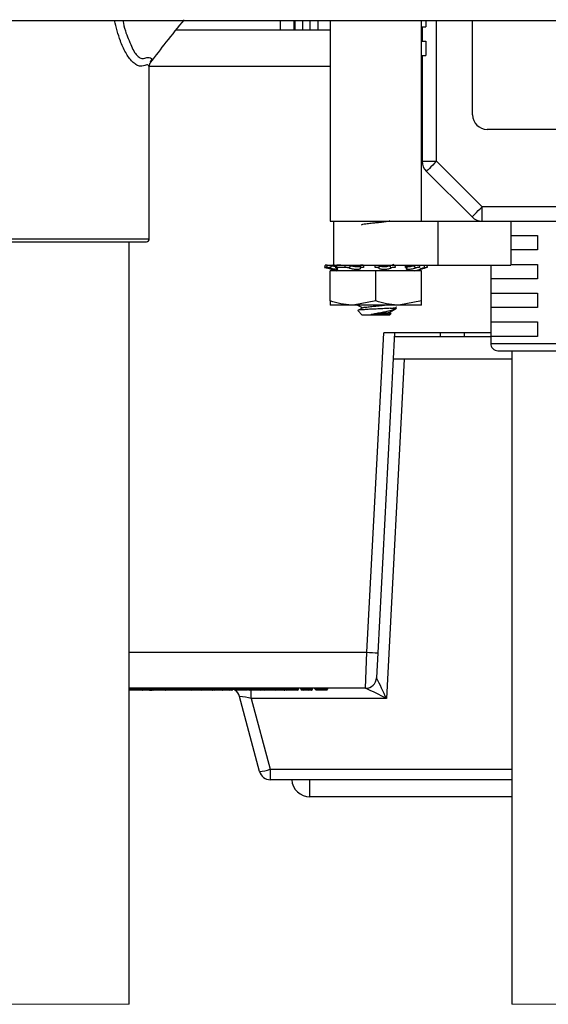
# Model space of a CAD drawing. Units: inches. Extents: x 0.4 to 8, y 0.3 to 10.7.
# Drawn here: x 1.9 to 2.4, y 1.9 to 2.8 of the extents above; entities that cross this region are included whole.
import ezdxf

# ---------------------------------------------------------------- set-up
doc = ezdxf.new("R2010")
doc.units = ezdxf.units.IN
doc.header["$MEASUREMENT"] = 0

msp = doc.modelspace()

# ---------------------------------------------------------------- linework, layer by layer
at = {"color": 7, "linetype": 'Continuous', "lineweight": 25}
for p, q in [((1.54642, 2.84011), (3.0421, 2.84011)), ((2.10709, 2.83156), (2.10709, 2.84011)), ((2.11931, 2.83156), (2.11931, 2.84011)), ((2.12009, 2.84011), (2.12009, 2.83156)), ((2.12709, 2.84011), (2.12709, 2.83156)), ((2.13376, 2.84011), (2.13376, 2.83156)), ((2.14097, 2.84011), (2.14097, 2.83156)), ((2.15218, 2.84011), (2.15218, 2.65723)), ((2.23552, 2.65723), (2.23552, 2.84011)), ((2.23932, 2.84011), (2.23932, 2.83439)), ((2.28197, 2.75401), (2.28197, 2.84011)), ((2.01199, 2.83156), (2.15218, 2.83156)), ((2.23552, 2.83156), (2.23604, 2.83156)), ((2.23604, 2.83439), (2.23604, 2.82127)), ((2.23604, 2.83439), (2.23932, 2.83439)), ((2.23604, 2.82127), (2.23932, 2.82127)), ((2.23932, 2.82127), (2.23932, 2.80815)), ((1.98836, 2.80258), (1.98819, 2.80207)), ((2.23604, 2.80815), (2.23604, 2.71188)), ((2.23604, 2.80815), (2.23932, 2.80815)), ((1.98744, 2.64111), (1.98744, 2.79764)), ((2.40008, 2.74089), (2.29509, 2.74089)), ((2.23604, 2.71188), (2.24916, 2.71188)), ((2.29069, 2.67035), (2.24916, 2.71188)), ((2.23988, 2.7026), (2.28141, 2.66107)), ((2.40449, 2.67035), (2.29069, 2.67035)), ((2.29069, 2.65723), (2.29069, 2.67035)), ((2.15218, 2.65723), (2.23552, 2.65723)), ((2.15508, 2.65723), (2.15508, 2.61723)), ((2.15835, 2.65723), (2.25021, 2.65723)), ((2.25021, 2.65723), (2.25021, 2.61723)), ((2.25021, 2.65723), (2.31673, 2.65723)), ((2.31673, 2.65723), (2.31673, 2.61723)), ((2.31673, 2.65723), (2.34759, 2.65723)), ((2.34759, 2.65723), (2.37912, 2.65723)), ((1.83521, 2.63849), (1.98481, 2.63849)), ((1.96901, 1.94353), (1.96901, 2.63849)), ((2.31673, 2.64411), (2.34103, 2.64411)), ((2.34103, 2.64411), (2.34103, 2.63098)), ((2.34103, 2.63098), (2.31673, 2.63098)), ((2.14903, 2.61514), (2.14709, 2.61514)), ((2.1496, 2.61723), (2.14764, 2.61723)), ((2.14907, 2.61458), (2.15832, 2.6121)), ((2.15001, 2.61723), (2.15465, 2.61723)), ((2.15218, 2.58449), (2.15218, 2.6121)), ((2.19385, 2.6121), (2.15218, 2.6121)), ((2.15508, 2.61723), (2.25021, 2.61723)), ((2.15744, 2.61705), (2.15705, 2.61496)), ((2.16565, 2.61514), (2.15793, 2.61514)), ((2.16183, 2.61723), (2.15827, 2.61723)), ((2.17006, 2.61723), (2.17006, 2.61663)), ((2.19385, 2.58449), (2.19385, 2.6121)), ((2.23552, 2.6121), (2.19385, 2.6121)), ((2.22938, 2.6121), (2.23863, 2.61458)), ((2.23552, 2.58449), (2.23552, 2.6121)), ((2.23785, 2.61661), (2.23843, 2.61676)), ((2.23863, 2.61458), (2.23821, 2.61447)), ((2.25021, 2.61723), (2.31673, 2.61723)), ((2.29838, 2.61723), (2.29838, 2.54568)), ((2.29882, 2.60474), (2.29882, 2.61723)), ((2.31673, 2.61786), (2.34103, 2.61786)), ((2.34103, 2.61786), (2.34103, 2.60474)), ((2.34103, 2.60474), (2.29882, 2.60474)), ((2.15218, 2.58449), (2.15218, 2.58077)), ((2.19385, 2.58449), (2.17302, 2.58077)), ((2.23552, 2.58449), (2.21468, 2.58077)), ((2.23552, 2.58077), (2.23552, 2.58449)), ((2.29882, 2.59161), (2.34103, 2.59161)), ((2.29882, 2.57849), (2.29882, 2.59161)), ((2.34103, 2.59161), (2.34103, 2.57849)), ((2.17302, 2.58077), (2.15218, 2.58077)), ((2.21468, 2.58077), (2.17302, 2.58077)), ((2.17725, 2.57574), (2.18143, 2.57156)), ((2.18082, 2.57885), (2.18082, 2.57781)), ((2.20693, 2.57781), (2.21252, 2.57781)), ((2.23552, 2.58077), (2.21468, 2.58077)), ((2.34103, 2.57849), (2.29882, 2.57849)), ((2.19385, 2.57156), (2.18143, 2.57156)), ((2.19969, 2.57217), (2.18961, 2.57217)), ((2.20627, 2.57156), (2.19385, 2.57156)), ((2.20627, 2.57156), (2.20782, 2.57312)), ((2.20688, 2.57364), (2.20688, 2.57455)), ((2.29882, 2.56537), (2.34103, 2.56537)), ((2.29882, 2.55224), (2.29882, 2.56537)), ((2.34103, 2.56537), (2.34103, 2.55224)), ((2.18565, 2.26431), (2.20092, 2.55556)), ((2.21092, 2.55556), (2.19564, 2.26396)), ((2.29838, 2.55556), (2.20092, 2.55556)), ((2.29838, 2.55176), (2.21072, 2.55176)), ((2.25226, 2.55556), (2.25226, 2.55176)), ((2.27457, 2.55176), (2.27457, 2.55556)), ((2.34103, 2.55224), (2.29882, 2.55224)), ((2.21965, 2.53156), (2.20343, 2.22208)), ((2.31759, 2.53156), (2.20966, 2.53156)), ((2.30494, 2.53912), (2.39024, 2.53912)), ((2.31759, 2.53912), (2.31759, 1.94353)), ((2.18445, 2.23156), (2.18565, 2.26431)), ((2.19564, 2.26396), (2.19444, 2.24104)), ((1.98345, 2.23156), (1.96901, 2.23156)), ((1.97297, 2.22989), (1.96909, 2.22989)), ((1.97297, 2.23089), (1.97297, 2.23156)), ((1.97297, 2.23089), (1.97699, 2.23089)), ((1.97799, 2.22989), (1.97297, 2.22989)), ((1.97699, 2.23089), (1.97699, 2.23156)), ((1.97699, 2.23089), (1.98011, 2.23089)), ((1.97699, 2.23089), (1.97799, 2.22989)), ((1.97911, 2.22989), (1.97799, 2.22989)), ((1.97911, 2.22989), (1.98011, 2.23089)), ((1.98133, 2.22989), (1.97945, 2.22989)), ((1.98006, 2.23058), (1.98012, 2.23089)), ((1.98011, 2.23089), (1.98011, 2.23156)), ((1.98012, 2.23089), (1.98012, 2.23156)), ((1.98289, 2.22989), (1.98168, 2.22989)), ((1.98189, 2.23089), (1.98189, 2.23156)), ((1.98189, 2.23089), (1.98345, 2.23089)), ((1.98189, 2.23089), (1.98289, 2.22989)), ((1.98445, 2.22989), (1.98289, 2.22989)), ((1.98656, 2.23157), (1.98345, 2.23157)), ((1.98345, 2.23089), (1.98345, 2.23157)), ((1.98345, 2.23089), (1.98656, 2.23089)), ((1.98345, 2.23089), (1.98445, 2.22989)), ((1.98556, 2.22989), (1.98445, 2.22989)), ((1.98556, 2.22989), (1.98656, 2.23089)), ((1.98757, 2.22989), (1.98556, 2.22989)), ((1.98656, 2.23089), (1.98656, 2.23157)), ((2.02039, 2.23156), (1.98656, 2.23156)), ((1.98656, 2.23089), (1.98857, 2.23089)), ((1.98757, 2.22989), (1.98857, 2.23089)), ((1.98757, 2.22989), (1.98946, 2.22989)), ((1.98857, 2.23089), (1.98857, 2.23156)), ((1.98946, 2.22989), (1.98946, 2.23156)), ((1.98971, 2.22989), (1.99031, 2.23009)), ((1.9899, 2.23089), (1.9899, 2.23156)), ((1.9899, 2.23089), (1.99638, 2.23089)), ((1.99638, 2.22989), (1.9909, 2.22989)), ((1.99638, 2.23089), (1.99638, 2.23156)), ((1.99638, 2.23089), (2.00303, 2.23089)), ((2.00202, 2.22989), (1.99638, 2.22989)), ((2.00579, 2.22989), (2.00188, 2.22989)), ((2.00303, 2.23089), (2.00303, 2.23156)), ((2.00326, 2.23089), (2.00326, 2.23156)), ((2.00504, 2.23089), (2.00504, 2.23156)), ((2.0057, 2.23089), (2.0057, 2.23156)), ((2.0057, 2.23089), (2.00882, 2.23089)), ((2.0057, 2.23089), (2.0067, 2.22989)), ((2.0067, 2.22989), (2.00616, 2.22989)), ((2.00782, 2.22989), (2.0067, 2.22989)), ((2.00782, 2.22989), (2.00882, 2.23089)), ((2.01266, 2.22989), (2.00782, 2.22989)), ((2.00882, 2.23089), (2.00882, 2.23156)), ((2.00882, 2.23089), (2.01266, 2.23089)), ((2.01266, 2.23089), (2.01266, 2.23156)), ((2.01266, 2.23089), (2.01592, 2.23089)), ((2.01522, 2.22989), (2.01266, 2.22989)), ((2.01984, 2.22989), (2.01494, 2.22989)), ((2.01957, 2.22989), (2.01494, 2.22989)), ((2.01606, 2.22989), (2.01522, 2.22989)), ((2.01592, 2.23089), (2.01592, 2.23156)), ((2.01592, 2.23089), (2.01706, 2.23089)), ((2.01706, 2.23089), (2.01706, 2.23156)), ((2.01884, 2.23089), (2.01884, 2.23156)), ((2.01884, 2.23089), (2.02039, 2.23089)), ((2.01884, 2.23089), (2.01984, 2.22989)), ((2.02139, 2.22989), (2.01984, 2.22989)), ((2.02351, 2.23157), (2.02039, 2.23157)), ((2.02039, 2.23089), (2.02039, 2.23157)), ((2.02039, 2.23089), (2.02351, 2.23089)), ((2.02039, 2.23089), (2.02139, 2.22989)), ((2.02251, 2.22989), (2.02139, 2.22989)), ((2.02251, 2.22989), (2.02351, 2.23089)), ((2.02451, 2.22989), (2.02251, 2.22989)), ((2.02351, 2.23089), (2.02351, 2.23157)), ((2.04952, 2.23156), (2.02351, 2.23156)), ((2.02351, 2.23089), (2.02551, 2.23089)), ((2.02451, 2.22989), (2.02551, 2.23089)), ((2.02563, 2.22989), (2.02451, 2.22989)), ((2.02551, 2.23089), (2.02551, 2.23156)), ((2.02563, 2.22989), (2.02654, 2.23048)), ((2.02775, 2.22989), (2.02563, 2.22989)), ((2.02787, 2.22989), (2.02591, 2.22989)), ((2.0264, 2.23089), (2.0264, 2.23156)), ((2.02685, 2.23089), (2.02685, 2.23156)), ((2.02685, 2.23089), (2.03094, 2.23089)), ((2.03094, 2.22989), (2.02785, 2.22989)), ((2.02834, 2.22989), (2.02787, 2.22989)), ((2.03094, 2.23089), (2.03094, 2.23156)), ((2.03094, 2.23089), (2.03508, 2.23089)), ((2.03375, 2.22989), (2.03094, 2.22989)), ((2.03431, 2.22989), (2.03375, 2.22989)), ((2.03515, 2.22989), (2.03411, 2.22989)), ((2.03477, 2.23022), (2.03515, 2.22989)), ((2.03508, 2.23089), (2.03508, 2.23156)), ((2.03548, 2.22989), (2.03515, 2.22989)), ((2.03531, 2.23089), (2.03531, 2.23156)), ((2.03548, 2.22989), (2.03686, 2.23089)), ((2.03965, 2.22989), (2.03548, 2.22989)), ((2.03686, 2.23089), (2.03686, 2.23156)), ((2.03865, 2.23089), (2.03865, 2.23156)), ((2.03865, 2.23089), (2.03965, 2.22989)), ((2.03909, 2.23089), (2.03909, 2.23156)), ((2.03991, 2.22989), (2.03965, 2.22989)), ((2.04478, 2.22989), (2.04019, 2.22989)), ((2.04421, 2.23089), (2.04421, 2.23156)), ((2.04421, 2.23089), (2.04552, 2.23089)), ((2.04642, 2.22989), (2.04521, 2.22989)), ((2.04552, 2.23089), (2.04552, 2.23156)), ((2.04552, 2.23089), (2.04993, 2.23089)), ((2.05037, 2.22989), (2.04642, 2.22989)), ((2.04993, 2.23157), (2.04952, 2.23156)), ((2.0515, 2.23156), (2.04993, 2.23157)), ((2.04993, 2.23089), (2.04993, 2.23157)), ((2.04993, 2.23089), (2.05269, 2.23089)), ((2.04993, 2.23089), (2.05037, 2.22989)), ((2.05134, 2.22989), (2.05037, 2.22989)), ((2.05134, 2.22989), (2.05269, 2.23089)), ((2.06469, 2.23156), (2.0515, 2.23156)), ((2.05389, 2.22989), (2.05168, 2.22989)), ((2.05269, 2.23089), (2.05269, 2.23156)), ((2.05349, 2.22989), (2.05322, 2.22989)), ((2.05836, 2.22989), (2.05377, 2.22989)), ((2.05489, 2.23089), (2.05489, 2.23156)), ((2.05761, 2.23089), (2.05761, 2.23156)), ((2.05761, 2.23089), (2.05979, 2.23089)), ((2.0584, 2.2299), (2.05761, 2.23089)), ((2.05836, 2.22989), (2.05836, 2.2299)), ((2.05897, 2.22989), (2.05836, 2.22989)), ((2.05926, 2.22989), (2.0584, 2.2299)), ((2.0603, 2.22989), (2.05926, 2.22989)), ((2.05979, 2.23089), (2.05979, 2.23156)), ((2.05979, 2.23089), (2.06202, 2.23089)), ((2.05979, 2.23089), (2.0603, 2.22989)), ((2.06063, 2.22989), (2.0603, 2.22989)), ((2.06063, 2.22989), (2.06202, 2.23089)), ((2.06257, 2.22989), (2.06092, 2.22989)), ((2.06202, 2.23089), (2.06202, 2.23156)), ((2.0628, 2.22989), (2.06248, 2.22989)), ((2.0628, 2.22989), (2.0638, 2.23089)), ((2.06357, 2.23089), (2.06357, 2.23156)), ((2.0638, 2.23089), (2.0638, 2.23156)), ((2.07582, 2.23156), (2.06469, 2.23156)), ((2.06469, 2.23089), (2.06469, 2.23156)), ((2.06469, 2.23089), (2.07582, 2.23089)), ((2.06469, 2.23089), (2.06569, 2.22989)), ((2.07482, 2.22989), (2.06569, 2.22989)), ((2.07482, 2.22989), (2.07582, 2.23089)), ((2.07615, 2.22989), (2.07504, 2.22989)), ((2.08057, 2.23156), (2.07582, 2.23156)), ((2.07582, 2.23089), (2.07582, 2.23156)), ((2.07715, 2.23089), (2.07715, 2.23156)), ((2.0776, 2.23089), (2.0776, 2.23156)), ((2.0776, 2.23089), (2.07902, 2.23089)), ((2.07986, 2.22989), (2.0786, 2.22989)), ((2.07902, 2.23089), (2.07902, 2.23156)), ((2.07902, 2.23089), (2.08344, 2.23089)), ((2.08345, 2.22989), (2.07986, 2.22989)), ((2.08344, 2.23089), (2.08344, 2.23157)), ((2.08344, 2.23089), (2.08939, 2.23089)), ((2.08839, 2.22989), (2.08345, 2.22989)), ((2.09415, 2.23156), (2.08641, 2.23156)), ((2.09039, 2.22989), (2.08861, 2.22989)), ((2.08939, 2.23089), (2.08939, 2.23156)), ((2.09039, 2.23089), (2.09039, 2.23156)), ((2.09039, 2.22989), (2.09039, 2.23089)), ((2.09163, 2.22989), (2.09039, 2.22989)), ((2.09117, 2.23089), (2.09117, 2.23156)), ((2.09117, 2.23089), (2.0926, 2.23089)), ((2.09343, 2.22989), (2.09217, 2.22989)), ((2.0926, 2.23089), (2.0926, 2.23156)), ((2.0926, 2.23089), (2.09702, 2.23089)), ((2.09703, 2.22989), (2.09343, 2.22989)), ((2.09702, 2.23089), (2.09702, 2.23157)), ((2.09702, 2.23089), (2.10297, 2.23089)), ((2.10197, 2.22989), (2.09703, 2.22989)), ((2.1144, 2.23156), (2.09999, 2.23156)), ((2.10621, 2.22989), (2.10197, 2.22989)), ((2.10297, 2.23089), (2.10297, 2.23156)), ((2.10502, 2.23089), (2.10502, 2.23156)), ((2.10502, 2.23089), (2.1072, 2.23089)), ((2.1058, 2.2299), (2.10502, 2.23089)), ((2.10667, 2.22989), (2.1058, 2.2299)), ((2.10771, 2.22989), (2.10667, 2.22989)), ((2.1072, 2.23089), (2.1072, 2.23156)), ((2.1072, 2.23089), (2.10943, 2.23089)), ((2.1072, 2.23089), (2.10771, 2.22989)), ((2.10804, 2.22989), (2.10771, 2.22989)), ((2.10804, 2.22989), (2.10943, 2.23089)), ((2.11043, 2.22989), (2.10833, 2.22989)), ((2.10943, 2.23089), (2.10943, 2.23156)), ((2.11065, 2.22989), (2.11154, 2.23043)), ((2.11143, 2.23089), (2.11143, 2.23156)), ((2.11143, 2.23089), (2.11285, 2.23089)), ((2.11369, 2.22989), (2.11243, 2.22989)), ((2.11285, 2.23089), (2.11285, 2.23156)), ((2.11285, 2.23089), (2.11727, 2.23089)), ((2.11728, 2.22989), (2.11369, 2.22989)), ((2.11727, 2.23089), (2.11727, 2.23157)), ((2.11727, 2.23089), (2.12323, 2.23089)), ((2.12222, 2.22989), (2.11728, 2.22989)), ((2.13076, 2.23156), (2.12024, 2.23156)), ((2.12323, 2.23089), (2.12323, 2.23156)), ((2.12545, 2.23089), (2.12545, 2.23156)), ((2.12545, 2.23089), (2.12676, 2.23089)), ((2.12766, 2.22989), (2.12645, 2.22989)), ((2.12676, 2.23089), (2.12676, 2.23156)), ((2.12676, 2.23089), (2.13117, 2.23089)), ((2.13161, 2.22989), (2.12766, 2.22989)), ((2.13117, 2.23157), (2.13076, 2.23156)), ((2.13274, 2.23156), (2.13117, 2.23157)), ((2.13117, 2.23089), (2.13117, 2.23157)), ((2.13117, 2.23089), (2.13393, 2.23089)), ((2.13117, 2.23089), (2.13161, 2.22989)), ((2.13258, 2.22989), (2.13161, 2.22989)), ((2.13258, 2.22989), (2.13393, 2.23089)), ((2.14154, 2.23156), (2.13274, 2.23156)), ((2.13513, 2.22989), (2.13292, 2.22989)), ((2.13393, 2.23089), (2.13393, 2.23156)), ((2.13613, 2.23089), (2.13613, 2.23156)), ((2.13836, 2.23089), (2.13836, 2.23156)), ((2.13836, 2.23089), (2.13936, 2.22989)), ((2.13881, 2.23089), (2.13881, 2.23156)), ((2.13881, 2.23089), (2.1445, 2.23089)), ((2.13962, 2.22989), (2.13936, 2.22989)), ((2.1445, 2.22989), (2.13991, 2.22989)), ((2.1445, 2.23089), (2.1445, 2.23157)), ((2.1445, 2.23089), (2.14971, 2.23089)), ((2.14871, 2.22989), (2.1445, 2.22989)), ((2.18445, 2.23156), (2.14737, 2.23156)), ((2.14893, 2.22989), (2.14993, 2.23089)), ((2.14971, 2.23089), (2.14971, 2.23156)), ((2.14993, 2.23089), (2.14993, 2.23156)), ((2.18448, 2.23156), (2.18445, 2.23156)), ((2.08793, 2.15564), (2.06957, 2.22415)), ((2.08034, 2.22208), (2.09759, 2.1577)), ((2.20343, 2.22208), (2.08034, 2.22208)), ((2.09759, 2.1577), (2.09759, 2.14823)), ((2.31759, 2.14823), (2.09759, 2.14823)), ((2.31759, 2.13261), (2.13376, 2.13261))]:
    msp.add_line(p, q, dxfattribs=at)
at = {"color": 8, "linetype": 'Continuous', "lineweight": 25}
for p, q in [((2.24916, 2.71188), (2.24916, 2.84011)), ((2.15218, 2.79823), (1.98752, 2.79823)), ((2.23604, 2.79823), (2.23552, 2.79823)), ((1.83258, 2.64111), (1.98744, 2.64111)), ((2.23788, 2.61641), (2.23785, 2.61661)), ((2.23821, 2.61447), (2.2381, 2.61511)), ((2.29838, 2.54568), (2.3968, 2.54568)), ((1.96901, 2.26431), (2.18565, 2.26431)), ((1.96901, 2.23089), (1.97297, 2.23089)), ((1.98011, 2.23089), (1.98012, 2.23089)), ((1.98012, 2.23089), (1.98189, 2.23089)), ((2.00303, 2.23089), (2.00326, 2.23089)), ((2.00326, 2.23089), (2.00504, 2.23089)), ((2.00504, 2.23089), (2.0057, 2.23089)), ((2.01706, 2.23089), (2.01884, 2.23089)), ((2.02551, 2.23089), (2.0264, 2.23089)), ((2.0264, 2.23089), (2.02685, 2.23089)), ((2.03531, 2.23089), (2.03686, 2.23089)), ((2.03686, 2.23089), (2.03865, 2.23089)), ((2.03865, 2.23089), (2.03909, 2.23089)), ((2.03909, 2.23089), (2.04421, 2.23089)), ((2.05269, 2.23089), (2.05489, 2.23089)), ((2.05489, 2.23089), (2.05761, 2.23089)), ((2.06202, 2.23089), (2.06357, 2.23089)), ((2.06357, 2.23089), (2.0638, 2.23089)), ((2.07582, 2.23089), (2.07715, 2.23089)), ((2.08034, 2.22208), (2.08034, 2.23006)), ((2.08939, 2.23089), (2.09039, 2.23089)), ((2.09039, 2.23089), (2.09069, 2.23089)), ((2.10297, 2.23089), (2.10502, 2.23089)), ((2.10943, 2.23089), (2.11143, 2.23089)), ((2.13393, 2.23089), (2.13613, 2.23089)), ((2.13836, 2.23089), (2.13881, 2.23089)), ((2.14971, 2.23089), (2.14993, 2.23089)), ((2.09759, 2.1577), (2.31759, 2.1577)), ((2.13376, 2.13261), (2.13376, 2.14823))]:
    msp.add_line(p, q, dxfattribs=at)
at = {"color": 7, "linetype": 'Continuous', "lineweight": 18}
for p, q in [((1.85101, 1.94353), (1.96901, 1.94353)), ((2.31759, 1.94353), (2.37759, 1.94353))]:
    msp.add_line(p, q, dxfattribs=at)
at = {"color": 7, "linetype": 'Continuous', "lineweight": 25, "flags": 128}
for points in [[(2.24916, 2.71188), (2.24735, 2.71007), (2.24561, 2.70833), (2.24401, 2.70672), (2.2426, 2.70532), (2.24145, 2.70416), (2.24059, 2.7033), (2.24006, 2.70278), (2.23988, 2.7026)], [(2.28141, 2.66107), (2.28159, 2.66125), (2.28212, 2.66178), (2.28297, 2.66264), (2.28413, 2.66379), (2.28553, 2.6652), (2.28714, 2.6668), (2.28888, 2.66854), (2.29069, 2.67035)], [(2.19444, 2.24104), (2.19444, 2.24102), (2.19445, 2.24101)], [(2.06379, 2.23078), (2.06463, 2.23038), (2.06499, 2.23018)]]:
    msp.add_lwpolyline(points, dxfattribs=at)
at = {"color": 7, "linetype": 'Continuous', "lineweight": 25}
for centre, radius, start, end in [((2.29509, 2.75401), 0.01312, 180.00028, 269.99961), ((2.24916, 2.71188), 0.01312, 180.00016, 224.9995), ((2.29069, 2.67035), 0.01312, 224.9998, 269.99965), ((1.98481, 2.64111), 0.00262, 270.00252, 359.99855), ((2.30494, 2.54568), 0.00656, 179.99997, 270.00034), ((2.19565, 2.40733), 0.14337, 266.00238, 269.9966), ((2.18445, 2.24156), 0.01, 269.99992, 357.00019), ((2.18447, 2.24155), 0.00999, 270.03287, 356.89297), ((1.70697, 1.99809), 0.54465, 24.28386, 26.48797), ((2.04647, 2.23084), 0.000953, 177.07945, 266.75554), ((2.05992, 2.22156), 0.01, 14.99953, 57.02486), ((2.0786, 2.23089), 0.001, 180.00941, 269.99339), ((2.08839, 2.23089), 0.001, 270.00371, 359.99419), ((2.09217, 2.23089), 0.001, 180.0086, 269.9949), ((2.10197, 2.23089), 0.001, 270.00411, 359.99309), ((2.11243, 2.23089), 0.001, 180.0093, 269.9942), ((2.12222, 2.23089), 0.001, 270.00411, 359.99309), ((2.12771, 2.23084), 0.000953, 177.07942, 266.75635), ((2.07377, 1.98644), 0.26896, 61.1789, 65.69444), ((2.0626, 2.15867), 0.06585, 74.36839, 83.9175), ((2.08257, 2.20433), 0.04899, 276.28057, 287.85227), ((2.09759, 2.15823), 0.01, 195.00038, 269.99967), ((2.13376, 2.14928), 0.01667, 183.61155, 270.00001)]:
    msp.add_arc(centre, radius, start, end, dxfattribs=at)
at = {"color": 8, "linetype": 'Continuous', "lineweight": 25}
for points, knots in [([(1.98744, 2.79764), (1.98718, 2.79837), (1.98653, 2.80018), (1.9825, 2.79893), (1.97891, 2.79792), (1.97497, 2.79997), (1.97042, 2.80377), (1.96549, 2.81118), (1.95987, 2.82378), (1.95725, 2.83383), (1.95561, 2.84011)], [0, 0, 0, 0, 0.034629, 0.0864622, 0.1714753, 0.2288092, 0.2997279, 0.4743046, 0.6713872, 1, 1, 1, 1]), ([(1.96331, 2.84011), (1.964, 2.83694), (1.96575, 2.8288), (1.96923, 2.82122), (1.97135, 2.81659)], [0, 0, 0, 0, 0.388697, 1, 1, 1, 1]), ([(1.98351, 2.80563), (1.98471, 2.8061), (1.98657, 2.80682), (1.99034, 2.80568), (1.9891, 2.80374), (1.98836, 2.80258)], [0, 0, 0, 0, 0.425894, 0.656605, 1, 1, 1, 1])]:
    msp.add_open_spline(points, degree=3, knots=knots, dxfattribs=at)
at = {"color": 7, "linetype": 'Continuous', "lineweight": 25}
for points, knots in [([(1.98862, 2.80176), (1.99336, 2.80795), (2.00345, 2.82112), (2.0139, 2.83401), (2.01943, 2.84084)], [0, 0, 0, 0, 0.469899, 1, 1, 1, 1]), ([(1.97135, 2.81659), (1.97216, 2.81469), (1.97363, 2.81125), (1.97683, 2.80749), (1.98026, 2.80519), (1.98252, 2.80549), (1.98351, 2.80563)], [0, 0, 0, 0, 0.346678, 0.625381, 0.835724, 1, 1, 1, 1]), ([(1.98744, 2.79764), (1.98749, 2.79857), (1.9876, 2.80042), (1.98862, 2.80197), (1.98914, 2.80274)], [0, 0, 0, 0, 0.499722, 1, 1, 1, 1]), ([(2.17567, 2.6568), (2.17544, 2.65686), (2.17489, 2.657), (2.17551, 2.65714), (2.17587, 2.65723)], [0, 0, 0, 0, 0.4166, 1, 1, 1, 1]), ([(2.18082, 2.65385), (2.18115, 2.65405), (2.18229, 2.65472), (2.18538, 2.65488), (2.18933, 2.65553), (2.19409, 2.65596), (2.19861, 2.65635), (2.20255, 2.65703), (2.20523, 2.6571), (2.20623, 2.65767), (2.20641, 2.65777)], [0, 0, 0, 0, 0.044046, 0.151954, 0.346351, 0.510315, 0.701784, 0.868678, 0.976585, 1, 1, 1, 1]), ([(2.14764, 2.61723), (2.14758, 2.61701), (2.1474, 2.61632), (2.14721, 2.61562), (2.14709, 2.61514)], [0, 0, 0, 0, 0.311571, 1, 1, 1, 1]), ([(2.14709, 2.61514), (2.14712, 2.61513), (2.1473, 2.61505), (2.14775, 2.61495), (2.14838, 2.61476), (2.14885, 2.61464), (2.14907, 2.61458)], [0, 0, 0, 0, 0.055838, 0.287384, 0.669136, 1, 1, 1, 1]), ([(2.14903, 2.61514), (2.14916, 2.61562), (2.14935, 2.61632), (2.14954, 2.61701), (2.1496, 2.61723)], [0, 0, 0, 0, 0.688245, 1, 1, 1, 1]), ([(2.15251, 2.61447), (2.15215, 2.61456), (2.15145, 2.61473), (2.15048, 2.61494), (2.14969, 2.61509), (2.14922, 2.61513), (2.14903, 2.61514)], [0, 0, 0, 0, 0.314403, 0.604374, 0.837997, 1, 1, 1, 1]), ([(2.1496, 2.61723), (2.14977, 2.61722), (2.15021, 2.61718), (2.15097, 2.61704), (2.1519, 2.61685), (2.15256, 2.61669), (2.15289, 2.61661)], [0, 0, 0, 0, 0.150718, 0.391658, 0.696205, 1, 1, 1, 1]), ([(2.15289, 2.61661), (2.15283, 2.61631), (2.15271, 2.6156), (2.15258, 2.61488), (2.15251, 2.61447)], [0, 0, 0, 0, 0.41697, 1, 1, 1, 1]), ([(2.15251, 2.61447), (2.15268, 2.61442), (2.15354, 2.6142), (2.155, 2.61388), (2.15678, 2.61348), (2.15803, 2.61345), (2.15894, 2.61324), (2.1593, 2.61381), (2.15851, 2.61414), (2.15809, 2.61434), (2.15784, 2.61447)], [0, 0, 0, 0, 0.062718, 0.31475, 0.534603, 0.694277, 0.783524, 0.816387, 0.889959, 1, 1, 1, 1]), ([(2.15719, 2.61572), (2.15679, 2.61578), (2.15576, 2.61594), (2.15433, 2.61625), (2.1533, 2.61651), (2.15289, 2.61661)], [0, 0, 0, 0, 0.2794609, 0.7095037, 1, 1, 1, 1]), ([(2.15754, 2.61682), (2.15748, 2.61684), (2.15707, 2.61694), (2.15633, 2.61706), (2.15542, 2.6172), (2.15488, 2.61722), (2.15465, 2.61723)], [0, 0, 0, 0, 0.064859, 0.439007, 0.767951, 1, 1, 1, 1]), ([(2.15793, 2.61514), (2.15776, 2.61515), (2.1575, 2.61516), (2.15704, 2.61499), (2.1574, 2.61462), (2.15766, 2.61453), (2.15784, 2.61447)], [0, 0, 0, 0, 0.332693, 0.485026, 0.631179, 1, 1, 1, 1]), ([(2.1575, 2.61704), (2.1575, 2.61705), (2.15744, 2.61714), (2.15791, 2.61723), (2.15813, 2.61723), (2.15827, 2.61723)], [0, 0, 0, 0, 0.039189, 0.36906, 1, 1, 1, 1]), ([(2.15827, 2.61723), (2.15824, 2.61701), (2.15813, 2.61632), (2.15801, 2.61562), (2.15793, 2.61514)], [0, 0, 0, 0, 0.311398, 1, 1, 1, 1]), ([(2.16565, 2.61514), (2.16575, 2.61562), (2.1659, 2.61632), (2.16605, 2.61701), (2.1661, 2.61723)], [0, 0, 0, 0, 0.688072, 1, 1, 1, 1]), ([(2.16986, 2.61447), (2.16956, 2.61456), (2.1689, 2.61476), (2.16786, 2.61496), (2.16677, 2.61511), (2.16602, 2.61513), (2.16565, 2.61514)], [0, 0, 0, 0, 0.223995, 0.479571, 0.739808, 1, 1, 1, 1]), ([(2.1661, 2.61723), (2.16643, 2.61722), (2.16713, 2.6172), (2.1682, 2.61706), (2.16922, 2.61688), (2.16986, 2.61669), (2.17015, 2.61661)], [0, 0, 0, 0, 0.242585, 0.51284, 0.781454, 1, 1, 1, 1]), ([(2.17015, 2.61661), (2.17011, 2.61631), (2.17001, 2.6156), (2.16992, 2.61488), (2.16986, 2.61447)], [0, 0, 0, 0, 0.417047, 1, 1, 1, 1]), ([(2.16986, 2.61447), (2.16999, 2.61442), (2.17074, 2.61417), (2.17218, 2.61382), (2.17416, 2.61349), (2.17607, 2.61335), (2.17774, 2.61339), (2.17892, 2.61361), (2.17983, 2.6139), (2.17992, 2.61433), (2.17995, 2.61447)], [0, 0, 0, 0, 0.039261, 0.221376, 0.419266, 0.606174, 0.763838, 0.883209, 0.960449, 1, 1, 1, 1]), ([(2.17996, 2.61661), (2.17995, 2.6166), (2.17994, 2.61637), (2.17936, 2.61593), (2.17829, 2.61571), (2.17675, 2.61557), (2.17496, 2.61565), (2.17307, 2.61589), (2.17145, 2.61622), (2.1705, 2.6165), (2.17015, 2.61661)], [0, 0, 0, 0, 0.003383, 0.066863, 0.179737, 0.335474, 0.516273, 0.706739, 0.89329, 1, 1, 1, 1]), ([(2.17941, 2.61723), (2.1798, 2.61728), (2.18078, 2.61741), (2.18176, 2.61749), (2.18235, 2.61753)], [0, 0, 0, 0, 0.403292, 1, 1, 1, 1]), ([(2.17995, 2.61447), (2.17995, 2.61488), (2.17996, 2.6156), (2.17996, 2.61631), (2.17996, 2.61661)], [0, 0, 0, 0, 0.5831074, 1, 1, 1, 1]), ([(2.18249, 2.61514), (2.18215, 2.61514), (2.18152, 2.61513), (2.18075, 2.61499), (2.18012, 2.61486), (2.17999, 2.61458), (2.17995, 2.61447)], [0, 0, 0, 0, 0.372613, 0.674679, 0.879412, 1, 1, 1, 1]), ([(2.1825, 2.61723), (2.1825, 2.61701), (2.1825, 2.61632), (2.1825, 2.61562), (2.18249, 2.61514)], [0, 0, 0, 0, 0.3115972, 1, 1, 1, 1]), ([(2.19305, 2.61514), (2.19308, 2.61562), (2.19312, 2.61632), (2.19317, 2.61701), (2.19319, 2.61723)], [0, 0, 0, 0, 0.6882608, 1, 1, 1, 1]), ([(2.19638, 2.61447), (2.19624, 2.61457), (2.19591, 2.61481), (2.19517, 2.61497), (2.1942, 2.61512), (2.19346, 2.61513), (2.19305, 2.61514)], [0, 0, 0, 0, 0.140336, 0.36015, 0.644113, 1, 1, 1, 1]), ([(2.19647, 2.61661), (2.19645, 2.61631), (2.19642, 2.6156), (2.19639, 2.61488), (2.19638, 2.61447)], [0, 0, 0, 0, 0.4169564, 1, 1, 1, 1]), ([(2.19638, 2.61447), (2.19642, 2.61442), (2.1967, 2.61412), (2.19762, 2.61377), (2.19907, 2.61346), (2.20087, 2.61334), (2.20277, 2.61341), (2.2046, 2.61364), (2.20614, 2.61398), (2.20701, 2.61433), (2.20736, 2.61447)], [0, 0, 0, 0, 0.016203, 0.110233, 0.247902, 0.412158, 0.584439, 0.751058, 0.9006, 1, 1, 1, 1]), ([(2.20715, 2.61661), (2.20712, 2.6166), (2.20659, 2.61638), (2.20541, 2.61603), (2.20356, 2.61572), (2.2016, 2.61558), (2.19976, 2.61563), (2.19821, 2.61586), (2.1971, 2.61615), (2.19661, 2.6165), (2.19647, 2.61661)], [0, 0, 0, 0, 0.007818, 0.156548, 0.335533, 0.52048, 0.691899, 0.837939, 0.95009, 1, 1, 1, 1]), ([(2.20736, 2.61447), (2.20732, 2.61488), (2.20725, 2.6156), (2.20718, 2.61631), (2.20715, 2.61661)], [0, 0, 0, 0, 0.5829725, 1, 1, 1, 1]), ([(2.21139, 2.61514), (2.21103, 2.61513), (2.21029, 2.61512), (2.20922, 2.61498), (2.20823, 2.6148), (2.20764, 2.61457), (2.20736, 2.61447)], [0, 0, 0, 0, 0.266537, 0.538015, 0.785511, 1, 1, 1, 1]), ([(2.20867, 2.61723), (2.20894, 2.61738), (2.20944, 2.61766), (2.20993, 2.61794), (2.21015, 2.61806)], [0, 0, 0, 0, 0.547979, 1, 1, 1, 1]), ([(2.21106, 2.61723), (2.2111, 2.61701), (2.21121, 2.61632), (2.21132, 2.61562), (2.21139, 2.61514)], [0, 0, 0, 0, 0.311892, 1, 1, 1, 1]), ([(2.22075, 2.61514), (2.2207, 2.61562), (2.22063, 2.61632), (2.22056, 2.61701), (2.22054, 2.61723)], [0, 0, 0, 0, 0.688561, 1, 1, 1, 1]), ([(2.22193, 2.61447), (2.22206, 2.61455), (2.22227, 2.61467), (2.22205, 2.61506), (2.22148, 2.6151), (2.22104, 2.61512), (2.22075, 2.61514)], [0, 0, 0, 0, 0.190036, 0.310458, 0.556446, 1, 1, 1, 1]), ([(2.22193, 2.61447), (2.22186, 2.61443), (2.22164, 2.61429), (2.22121, 2.61385), (2.22199, 2.61336), (2.22295, 2.61338), (2.22442, 2.61341), (2.22615, 2.61368), (2.22793, 2.61403), (2.22909, 2.61433), (2.22962, 2.61447)], [0, 0, 0, 0, 0.02487, 0.088203, 0.14401, 0.255614, 0.416015, 0.610508, 0.824821, 1, 1, 1, 1]), ([(2.22178, 2.61661), (2.2218, 2.61631), (2.22185, 2.6156), (2.2219, 2.61488), (2.22193, 2.61447)], [0, 0, 0, 0, 0.416822, 1, 1, 1, 1]), ([(2.22926, 2.61661), (2.22922, 2.6166), (2.22848, 2.6164), (2.22707, 2.61608), (2.22513, 2.61573), (2.2235, 2.61563), (2.2224, 2.61555), (2.22193, 2.61574), (2.22184, 2.61578)], [0, 0, 0, 0, 0.0178793, 0.3025413, 0.575308, 0.8003482, 0.9590951, 1, 1, 1, 1]), ([(2.22962, 2.61447), (2.22955, 2.61488), (2.22943, 2.6156), (2.22931, 2.61631), (2.22926, 2.61661)], [0, 0, 0, 0, 0.5829797, 1, 1, 1, 1]), ([(2.23359, 2.61514), (2.23335, 2.61513), (2.23277, 2.6151), (2.23184, 2.61496), (2.23076, 2.61476), (2.23001, 2.61457), (2.22962, 2.61447)], [0, 0, 0, 0, 0.183903, 0.425676, 0.698897, 1, 1, 1, 1]), ([(2.23305, 2.61723), (2.23311, 2.61701), (2.23329, 2.61632), (2.23347, 2.61562), (2.23359, 2.61514)], [0, 0, 0, 0, 0.311864, 1, 1, 1, 1]), ([(2.23675, 2.61447), (2.23661, 2.61443), (2.23597, 2.61424), (2.23497, 2.61387), (2.23422, 2.6137), (2.23357, 2.61329), (2.23458, 2.61353), (2.23527, 2.61369), (2.23674, 2.61408), (2.23772, 2.61434), (2.23821, 2.61447)], [0, 0, 0, 0, 0.0573402, 0.2579834, 0.3798588, 0.4110828, 0.4693134, 0.6030362, 0.8015549, 1, 1, 1, 1]), ([(2.23675, 2.61447), (2.23705, 2.61456), (2.23754, 2.61472), (2.23796, 2.61486), (2.23847, 2.61509), (2.23826, 2.61513), (2.23818, 2.61514)], [0, 0, 0, 0, 0.454442, 0.764509, 0.899598, 1, 1, 1, 1]), ([(2.23818, 2.61514), (2.23806, 2.61562), (2.2379, 2.61632), (2.23774, 2.61701), (2.23769, 2.61723)], [0, 0, 0, 0, 0.688538, 1, 1, 1, 1]), ([(2.24061, 2.61514), (2.24058, 2.61513), (2.2404, 2.61505), (2.23995, 2.61495), (2.23947, 2.61481), (2.23915, 2.61472), (2.23907, 2.6147)], [0, 0, 0, 0, 0.071794, 0.369516, 0.860356, 1, 1, 1, 1]), ([(2.24006, 2.61723), (2.24012, 2.61701), (2.2403, 2.61632), (2.24049, 2.61562), (2.24061, 2.61514)], [0, 0, 0, 0, 0.3115712, 1, 1, 1, 1]), ([(2.17302, 2.58077), (2.17252, 2.58077), (2.16546, 2.58083), (2.15858, 2.58273), (2.15218, 2.58449)], [0, 0, 0, 0, 0.069878, 1, 1, 1, 1]), ([(2.21468, 2.58077), (2.21419, 2.58077), (2.20712, 2.58083), (2.20025, 2.58273), (2.19385, 2.58449)], [0, 0, 0, 0, 0.069878, 1, 1, 1, 1]), ([(2.17717, 2.58077), (2.17751, 2.58058), (2.17873, 2.5799), (2.17994, 2.57922), (2.18082, 2.57872)], [0, 0, 0, 0, 0.276645, 1, 1, 1, 1]), ([(2.20693, 2.57781), (2.20518, 2.57771), (2.20142, 2.57749), (2.1956, 2.57722), (2.18978, 2.57693), (2.18453, 2.57677), (2.18072, 2.57618), (2.17818, 2.57649), (2.17742, 2.57589), (2.17731, 2.5758)], [0, 0, 0, 0, 0.17645, 0.379597, 0.5866, 0.766318, 0.90354, 0.985152, 1, 1, 1, 1]), ([(2.18182, 2.57834), (2.18093, 2.57782), (2.17973, 2.5771), (2.17852, 2.57639), (2.1782, 2.57621)], [0, 0, 0, 0, 0.7379213, 1, 1, 1, 1]), ([(2.18183, 2.57834), (2.18183, 2.57835), (2.18266, 2.57879), (2.18516, 2.57875), (2.18908, 2.57949), (2.19415, 2.5799), (2.19842, 2.58033), (2.20104, 2.58068), (2.20171, 2.58077)], [0, 0, 0, 0, 0.000134, 0.140147, 0.356696, 0.605133, 0.898029, 1, 1, 1, 1]), ([(2.18961, 2.57217), (2.19069, 2.57244), (2.19316, 2.57304), (2.19728, 2.57379), (2.20181, 2.57473), (2.20612, 2.57563), (2.20953, 2.57646), (2.21165, 2.5771), (2.2124, 2.57771), (2.21252, 2.57781)], [0, 0, 0, 0, 0.141536, 0.321486, 0.531089, 0.727551, 0.877735, 0.98052, 1, 1, 1, 1]), ([(2.20663, 2.57441), (2.20758, 2.57495), (2.20949, 2.57602), (2.2114, 2.57709), (2.21235, 2.57763)], [0, 0, 0, 0, 0.499072, 1, 1, 1, 1]), ([(2.20693, 2.57781), (2.20699, 2.57782), (2.20838, 2.57796), (2.20945, 2.57793), (2.21306, 2.57875), (2.2122, 2.57899), (2.21197, 2.57906)], [0, 0, 0, 0, 0.028866, 0.66155, 0.906726, 1, 1, 1, 1]), ([(2.18961, 2.57217), (2.19102, 2.57232), (2.19408, 2.57264), (2.19861, 2.57302), (2.20255, 2.5737), (2.20523, 2.57377), (2.20623, 2.57433), (2.20641, 2.57443)], [0, 0, 0, 0, 0.250844, 0.543767, 0.799093, 0.964177, 1, 1, 1, 1]), ([(2.20782, 2.57312), (2.20747, 2.57301), (2.2063, 2.57265), (2.20384, 2.57254), (2.2015, 2.5723), (2.19998, 2.57219), (2.19969, 2.57217)], [0, 0, 0, 0, 0.134792, 0.446078, 0.89078, 1, 1, 1, 1]), ([(1.97297, 2.23089), (1.97297, 2.23078), (1.97297, 2.23057), (1.97297, 2.23029), (1.97297, 2.23008), (1.97297, 2.22995), (1.97297, 2.2299), (1.97297, 2.22989), (1.97297, 2.22989)], [0, 0, 0, 0, 0.330968, 0.624586, 0.847806, 0.975551, 0.994129, 1, 1, 1, 1]), ([(1.98133, 2.22989), (1.98137, 2.22989), (1.98144, 2.2299), (1.98162, 2.22993), (1.98187, 2.23003), (1.98206, 2.23017), (1.98212, 2.23027), (1.98212, 2.23027)], [0, 0, 0, 0, 0.1137749, 0.2471105, 0.6216817, 0.9961314, 1, 1, 1, 1]), ([(1.98946, 2.22994), (1.98949, 2.22994), (1.98968, 2.22997), (1.98992, 2.23008), (1.99007, 2.23024), (1.99011, 2.23029)], [0, 0, 0, 0, 0.142313, 0.759908, 1, 1, 1, 1]), ([(1.9899, 2.23089), (1.98991, 2.23078), (1.98993, 2.23056), (1.99011, 2.23026), (1.99036, 2.23003), (1.99061, 2.22993), (1.99079, 2.2299), (1.99086, 2.22989), (1.9909, 2.22989)], [0, 0, 0, 0, 0.2146, 0.429175, 0.643791, 0.858439, 0.929159, 1, 1, 1, 1]), ([(1.99638, 2.23089), (1.99638, 2.23078), (1.99638, 2.23057), (1.99638, 2.23029), (1.99638, 2.23008), (1.99638, 2.22995), (1.99638, 2.2299), (1.99638, 2.2299), (1.99638, 2.22989)], [0, 0, 0, 0, 0.33097, 0.62459, 0.847861, 0.975556, 0.993449, 1, 1, 1, 1]), ([(2.00302, 2.23069), (2.00302, 2.23068), (2.003, 2.23059), (2.00293, 2.23041), (2.00276, 2.23018), (2.00246, 2.22996), (2.00219, 2.22989), (2.00203, 2.22989), (2.00202, 2.22989)], [0, 0, 0, 0, 0.017413, 0.205961, 0.421944, 0.6385, 0.987989, 1, 1, 1, 1]), ([(2.00225, 2.22989), (2.00229, 2.22989), (2.00236, 2.2299), (2.00254, 2.22993), (2.0028, 2.23003), (2.00305, 2.23026), (2.00322, 2.23056), (2.00324, 2.23078), (2.00326, 2.23089)], [0, 0, 0, 0, 0.057878, 0.141742, 0.356414, 0.57098, 0.785492, 1, 1, 1, 1]), ([(2.00303, 2.23089), (2.00303, 2.23089), (2.00303, 2.23088), (2.00303, 2.23086), (2.00303, 2.23083), (2.00303, 2.23077), (2.00303, 2.23072), (2.00302, 2.23069)], [0, 0, 0, 0, 0.070226, 0.148816, 0.263013, 0.524281, 1, 1, 1, 1]), ([(2.00616, 2.22989), (2.00616, 2.22989), (2.00601, 2.22989), (2.00573, 2.22994), (2.00538, 2.23013), (2.00517, 2.23038), (2.00506, 2.23064), (2.00504, 2.23081), (2.00504, 2.23089)], [0, 0, 0, 0, 0.0107049, 0.257986, 0.509081, 0.7006036, 0.8458115, 1, 1, 1, 1]), ([(2.01266, 2.22989), (2.01266, 2.22989), (2.01266, 2.2299), (2.01266, 2.22995), (2.01266, 2.23008), (2.01266, 2.23029), (2.01266, 2.23057), (2.01266, 2.23078), (2.01266, 2.23089)], [0, 0, 0, 0, 0.005573, 0.024444, 0.152188, 0.375409, 0.669078, 1, 1, 1, 1]), ([(2.01522, 2.22989), (2.01524, 2.22989), (2.01529, 2.2299), (2.01543, 2.22993), (2.01561, 2.23004), (2.01579, 2.23027), (2.0159, 2.23056), (2.01592, 2.23078), (2.01592, 2.23089)], [0, 0, 0, 0, 0.045428, 0.117208, 0.305772, 0.517587, 0.752046, 1, 1, 1, 1]), ([(2.01606, 2.22989), (2.01611, 2.2299), (2.01619, 2.2299), (2.01637, 2.22994), (2.0166, 2.23003), (2.01685, 2.23026), (2.01702, 2.23056), (2.01704, 2.23078), (2.01706, 2.23089)], [0, 0, 0, 0, 0.107965, 0.141383, 0.356043, 0.570679, 0.785328, 1, 1, 1, 1]), ([(2.02775, 2.22989), (2.02774, 2.22989), (2.02759, 2.22989), (2.02728, 2.22993), (2.02688, 2.23009), (2.0266, 2.23034), (2.02643, 2.23061), (2.02641, 2.2308), (2.0264, 2.23089)], [0, 0, 0, 0, 0.0123889, 0.2409188, 0.4999731, 0.6996385, 0.8495315, 1, 1, 1, 1]), ([(2.02685, 2.23089), (2.02686, 2.23078), (2.02688, 2.23056), (2.02705, 2.23026), (2.02731, 2.23003), (2.02756, 2.22993), (2.02775, 2.2299), (2.02782, 2.22989), (2.02785, 2.22989)], [0, 0, 0, 0, 0.214506, 0.429007, 0.643549, 0.858216, 0.943878, 1, 1, 1, 1]), ([(2.03094, 2.23089), (2.03094, 2.23078), (2.03094, 2.23057), (2.03094, 2.23029), (2.03094, 2.23008), (2.03094, 2.22995), (2.03094, 2.2299), (2.03094, 2.22989), (2.03094, 2.22989)], [0, 0, 0, 0, 0.330914, 0.624528, 0.847746, 0.975491, 0.995148, 1, 1, 1, 1]), ([(2.03508, 2.23089), (2.03507, 2.2308), (2.03505, 2.23061), (2.03489, 2.23034), (2.03461, 2.23009), (2.03421, 2.22993), (2.0339, 2.22989), (2.03376, 2.22989), (2.03375, 2.22989)], [0, 0, 0, 0, 0.151771, 0.302971, 0.502944, 0.76037, 0.987551, 1, 1, 1, 1]), ([(2.03431, 2.22989), (2.03433, 2.22989), (2.03441, 2.2299), (2.03459, 2.22993), (2.03485, 2.23003), (2.0351, 2.23026), (2.03527, 2.23056), (2.0353, 2.23078), (2.03531, 2.23089)], [0, 0, 0, 0, 0.055226, 0.141829, 0.35649, 0.571031, 0.785504, 1, 1, 1, 1]), ([(2.04019, 2.22989), (2.04019, 2.22989), (2.04005, 2.22989), (2.03977, 2.22994), (2.03943, 2.23013), (2.03922, 2.23038), (2.03911, 2.23064), (2.0391, 2.23081), (2.03909, 2.23089)], [0, 0, 0, 0, 0.010658, 0.250584, 0.50142, 0.694988, 0.842883, 1, 1, 1, 1]), ([(2.04421, 2.23089), (2.04422, 2.23078), (2.04424, 2.23056), (2.04442, 2.23026), (2.04467, 2.23003), (2.04492, 2.22993), (2.0451, 2.2299), (2.04517, 2.22989), (2.04521, 2.22989)], [0, 0, 0, 0, 0.2146, 0.429175, 0.643791, 0.858439, 0.92974, 1, 1, 1, 1]), ([(2.05389, 2.22989), (2.05393, 2.22989), (2.054, 2.2299), (2.05418, 2.22993), (2.05443, 2.23003), (2.05469, 2.23026), (2.05486, 2.23056), (2.05488, 2.23078), (2.05489, 2.23089)], [0, 0, 0, 0, 0.065204, 0.141618, 0.356282, 0.570877, 0.785442, 1, 1, 1, 1]), ([(2.06257, 2.22989), (2.06261, 2.22989), (2.06268, 2.2299), (2.06286, 2.22993), (2.06311, 2.23003), (2.06337, 2.23026), (2.06354, 2.23056), (2.06356, 2.23078), (2.06357, 2.23089)], [0, 0, 0, 0, 0.0616274, 0.1416774, 0.3563369, 0.5709151, 0.7854477, 1, 1, 1, 1]), ([(2.07615, 2.22989), (2.07619, 2.22989), (2.07626, 2.2299), (2.07644, 2.22993), (2.07669, 2.23003), (2.07695, 2.23026), (2.07712, 2.23056), (2.07714, 2.23078), (2.07715, 2.23089)], [0, 0, 0, 0, 0.065204, 0.141633, 0.356282, 0.570876, 0.785441, 1, 1, 1, 1]), ([(2.07902, 2.23089), (2.07903, 2.23078), (2.07905, 2.23056), (2.07919, 2.23026), (2.0794, 2.23003), (2.07962, 2.22993), (2.07977, 2.2299), (2.07983, 2.22989), (2.07986, 2.22989)], [0, 0, 0, 0, 0.232317, 0.457144, 0.669849, 0.87077, 0.952307, 1, 1, 1, 1]), ([(2.08344, 2.23157), (2.08281, 2.23157), (2.08185, 2.23156), (2.08089, 2.23156), (2.08057, 2.23156)], [0, 0, 0, 0, 0.665461, 1, 1, 1, 1]), ([(2.08641, 2.23156), (2.08586, 2.23156), (2.08487, 2.23157), (2.08388, 2.23157), (2.08344, 2.23157)], [0, 0, 0, 0, 0.553211, 1, 1, 1, 1]), ([(2.08344, 2.23089), (2.08344, 2.23078), (2.08344, 2.23057), (2.08344, 2.23029), (2.08345, 2.23008), (2.08345, 2.22995), (2.08345, 2.2299), (2.08345, 2.22989), (2.08345, 2.22989)], [0, 0, 0, 0, 0.330869, 0.624446, 0.847693, 0.975448, 0.994491, 1, 1, 1, 1]), ([(2.0926, 2.23089), (2.09261, 2.23078), (2.09263, 2.23056), (2.09277, 2.23026), (2.09298, 2.23003), (2.09319, 2.22993), (2.09335, 2.2299), (2.09341, 2.22989), (2.09343, 2.22989)], [0, 0, 0, 0, 0.232313, 0.457138, 0.669836, 0.870763, 0.95229, 1, 1, 1, 1]), ([(2.09702, 2.23157), (2.09638, 2.23157), (2.09542, 2.23156), (2.09447, 2.23156), (2.09415, 2.23156)], [0, 0, 0, 0, 0.665455, 1, 1, 1, 1]), ([(2.09999, 2.23156), (2.09944, 2.23156), (2.09845, 2.23157), (2.09746, 2.23157), (2.09702, 2.23157)], [0, 0, 0, 0, 0.553209, 1, 1, 1, 1]), ([(2.09702, 2.23089), (2.09702, 2.23078), (2.09702, 2.23057), (2.09702, 2.23029), (2.09702, 2.23008), (2.09703, 2.22995), (2.09703, 2.2299), (2.09703, 2.22989), (2.09703, 2.22989)], [0, 0, 0, 0, 0.3308687, 0.6244454, 0.847692, 0.9754472, 0.9944912, 1, 1, 1, 1]), ([(2.11043, 2.22989), (2.11046, 2.22989), (2.11053, 2.2299), (2.11072, 2.22993), (2.11097, 2.23003), (2.11122, 2.23026), (2.1114, 2.23056), (2.11142, 2.23078), (2.11143, 2.23089)], [0, 0, 0, 0, 0.06162, 0.141678, 0.356331, 0.570916, 0.785446, 1, 1, 1, 1]), ([(2.11285, 2.23089), (2.11286, 2.23078), (2.11288, 2.23056), (2.11302, 2.23026), (2.11323, 2.23003), (2.11345, 2.22993), (2.1136, 2.2299), (2.11367, 2.22989), (2.11369, 2.22989)], [0, 0, 0, 0, 0.232313, 0.457138, 0.669836, 0.870763, 0.95229, 1, 1, 1, 1]), ([(2.11727, 2.23157), (2.11664, 2.23157), (2.11568, 2.23156), (2.11472, 2.23156), (2.1144, 2.23156)], [0, 0, 0, 0, 0.665457, 1, 1, 1, 1]), ([(2.12024, 2.23156), (2.1197, 2.23156), (2.11871, 2.23157), (2.11772, 2.23157), (2.11727, 2.23157)], [0, 0, 0, 0, 0.553211, 1, 1, 1, 1]), ([(2.11727, 2.23089), (2.11727, 2.23078), (2.11727, 2.23057), (2.11728, 2.23029), (2.11728, 2.23008), (2.11728, 2.22995), (2.11728, 2.2299), (2.11728, 2.22989), (2.11728, 2.22989)], [0, 0, 0, 0, 0.330869, 0.624445, 0.847692, 0.975447, 0.994491, 1, 1, 1, 1]), ([(2.12545, 2.23089), (2.12546, 2.23078), (2.12548, 2.23056), (2.12566, 2.23026), (2.12591, 2.23003), (2.12616, 2.22993), (2.12634, 2.2299), (2.12641, 2.22989), (2.12645, 2.22989)], [0, 0, 0, 0, 0.2146, 0.429174, 0.643784, 0.858432, 0.92974, 1, 1, 1, 1]), ([(2.13513, 2.22989), (2.13517, 2.22989), (2.13524, 2.2299), (2.13543, 2.22993), (2.13568, 2.23003), (2.13593, 2.23026), (2.1361, 2.23056), (2.13612, 2.23078), (2.13613, 2.23089)], [0, 0, 0, 0, 0.0652036, 0.1416251, 0.3562822, 0.5708769, 0.7854416, 1, 1, 1, 1]), ([(2.13991, 2.22989), (2.1399, 2.22989), (2.13976, 2.22989), (2.13949, 2.22994), (2.13915, 2.23013), (2.13894, 2.23038), (2.13883, 2.23064), (2.13881, 2.23081), (2.13881, 2.23089)], [0, 0, 0, 0, 0.010658, 0.250577, 0.501419, 0.694988, 0.842883, 1, 1, 1, 1]), ([(2.1445, 2.23157), (2.14384, 2.23157), (2.14285, 2.23156), (2.14186, 2.23156), (2.14154, 2.23156)], [0, 0, 0, 0, 0.6668765, 1, 1, 1, 1]), ([(2.14737, 2.23156), (2.14686, 2.23156), (2.14591, 2.23157), (2.14495, 2.23157), (2.1445, 2.23157)], [0, 0, 0, 0, 0.525741, 1, 1, 1, 1]), ([(2.1445, 2.22989), (2.1445, 2.22989), (2.1445, 2.2299), (2.1445, 2.22995), (2.1445, 2.23008), (2.1445, 2.23029), (2.1445, 2.23057), (2.1445, 2.23078), (2.1445, 2.23089)], [0, 0, 0, 0, 0.0055003, 0.0244769, 0.1522243, 0.3754876, 0.6690945, 1, 1, 1, 1]), ([(2.14871, 2.22989), (2.14874, 2.22989), (2.14882, 2.2299), (2.149, 2.22993), (2.14925, 2.23003), (2.14951, 2.23026), (2.14968, 2.23056), (2.1497, 2.23078), (2.14971, 2.23089)], [0, 0, 0, 0, 0.061627, 0.141685, 0.356337, 0.570921, 0.785446, 1, 1, 1, 1])]:
    msp.add_open_spline(points, degree=3, knots=knots, dxfattribs=at)

doc.saveas('drawing.dxf')
